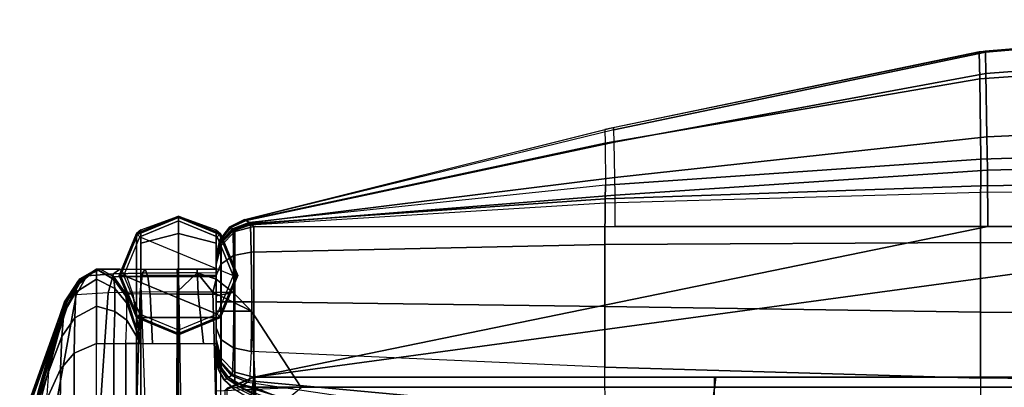
# Model space of a CAD drawing. Units: inches. Extents: x -2 to 402, y -6 to 230.
# Drawn here: x 37 to 50, y 225 to 230 of the extents above; entities that cross this region are included whole.
import ezdxf

# ---------------------------------------------------------------- set-up
doc = ezdxf.new("R2010")
doc.units = ezdxf.units.IN
doc.header["$MEASUREMENT"] = 0
for name, color, linetype in [('SEAT-INSIDEFABRIC', 5, 'Continuous'), ('SEAT-LEG', 5, 'Continuous'), ('SEAT-OUTSIDEFABRIC', 5, 'Continuous')]:
    doc.layers.add(name, color=color, linetype=linetype)

# ---------------------------------------------------------------- blocks, each defined once
blk = doc.blocks.new('LAJN1002_0T')
at = {"layer": 'SEAT-INSIDEFABRIC'}
for points in [[(-15.807, -35.502, 33.951), (-15.711, -35.498, 33.699), (-15.71, -35.25, 33.597), (-15.807, -35.25, 33.868)], [(-15.711, -35.498, 33.699), (-15.478, -35.49, 33.554), (-15.478, -35.25, 33.423), (-15.71, -35.25, 33.597)], [(-15.478, -35.49, 33.554), (-14.823, -35.417, 33.428), (-14.823, -35.25, 33.133), (-15.478, -35.25, 33.423)], [(-15.478, -35.765, 33.584), (-14.823, -35.763, 33.5), (-14.823, -35.417, 33.428), (-15.478, -35.49, 33.554)], [(-15.807, -35.767, 33.972), (-15.711, -35.766, 33.723), (-15.711, -35.498, 33.699), (-15.807, -35.502, 33.951)], [(-15.711, -35.766, 33.723), (-15.478, -35.765, 33.584), (-15.478, -35.49, 33.554), (-15.711, -35.498, 33.699)], [(-15.807, -35.767, 33.972), (-15.711, -35.766, 33.723), (-15.71, -36.156, 33.65), (-15.807, -36.191, 33.894)], [(-15.711, -35.766, 33.723), (-15.478, -35.765, 33.584), (-15.478, -36.126, 33.511), (-15.71, -36.156, 33.65)], [(-15.478, -36.126, 33.511), (-14.823, -36.095, 33.422), (-14.823, -35.763, 33.5), (-15.478, -35.765, 33.584)], [(-15.48, -36.357, 33.235), (-14.823, -36.25, 33.133), (-14.823, -36.095, 33.422), (-15.478, -36.126, 33.511)], [(-15.807, -36.191, 33.894), (-15.71, -36.156, 33.65), (-15.71, -36.438, 33.383), (-15.807, -36.528, 33.631)], [(-15.71, -36.156, 33.65), (-15.478, -36.126, 33.511), (-15.48, -36.357, 33.235), (-15.71, -36.438, 33.383)], [(-15.482, -36.452, 32.501), (-14.823, -36.25, 32.427), (-14.823, -36.25, 33.133), (-15.48, -36.357, 33.235)], [(-15.47, -36.461, 31.758), (-14.823, -36.25, 31.721), (-14.823, -36.25, 32.427), (-15.482, -36.452, 32.501)], [(-15.451, -36.45, 31.016), (-14.823, -36.25, 31.016), (-14.823, -36.25, 31.721), (-15.47, -36.461, 31.758)], [(-15.451, -36.45, 14.539), (-14.823, -36.25, 14.539), (-14.823, -36.25, 9.047), (-15.451, -36.45, 9.047)], [(-15.451, -36.45, 20.031), (-14.823, -36.25, 20.031), (-14.823, -36.25, 14.539), (-15.451, -36.45, 14.539)], [(-15.451, -36.45, 25.524), (-14.823, -36.25, 25.524), (-14.823, -36.25, 20.031), (-15.451, -36.45, 20.031)], [(-15.451, -36.45, 31.016), (-14.823, -36.25, 31.016), (-14.823, -36.25, 25.524), (-15.451, -36.45, 25.524)], [(-14.823, -36.25, 9.047), (-14.823, -36.25, 7.571), (-15.451, -36.45, 7.571), (-15.451, -36.45, 9.047)], [(-14.823, -36.25, 7.571), (-14.823, -36.25, 6.094), (-15.451, -36.45, 6.094), (-15.451, -36.45, 7.571)], [(-15.357, -36.436, 5.787), (-15.357, -36.436, 5.787), (-15.451, -36.45, 6.094), (-14.823, -36.25, 6.094)], [(-14.823, -36.25, 6.094), (-14.823, -36.25, 6.094), (-15.13, -36.436, 5.56), (-15.357, -36.436, 5.787)], [(-14.823, -36.45, 5.466), (-14.823, -36.45, 5.466), (-15.13, -36.436, 5.56), (-14.823, -36.25, 6.094)], [(14.823, -36.25, 6.094), (14.823, -36.45, 5.466), (-14.823, -36.45, 5.466), (-14.823, -36.25, 6.094)], [(-15.48, -36.357, 33.235), (-15.71, -36.438, 33.383), (-15.705, -36.608, 32.609), (-15.482, -36.452, 32.501)], [(-15.71, -36.438, 33.383), (-15.807, -36.528, 33.631), (-15.807, -36.788, 32.791), (-15.705, -36.608, 32.609)], [(-15.482, -36.452, 32.501), (-15.705, -36.608, 32.609), (-15.687, -36.623, 31.818), (-15.47, -36.461, 31.758)], [(-15.47, -36.461, 31.758), (-15.687, -36.623, 31.818), (-15.671, -36.611, 31.016), (-15.451, -36.45, 31.016)], [(-15.554, -36.598, 5.672), (-15.357, -36.436, 5.787), (-15.451, -36.45, 6.094), (-15.671, -36.611, 6.094)], [(-15.671, -36.611, 14.539), (-15.451, -36.45, 14.539), (-15.451, -36.45, 9.047), (-15.671, -36.611, 9.047)], [(-15.671, -36.611, 20.031), (-15.451, -36.45, 20.031), (-15.451, -36.45, 14.539), (-15.671, -36.611, 14.539)], [(-15.671, -36.611, 25.524), (-15.451, -36.45, 25.524), (-15.451, -36.45, 20.031), (-15.671, -36.611, 20.031)], [(-15.671, -36.611, 31.016), (-15.451, -36.45, 31.016), (-15.451, -36.45, 25.524), (-15.671, -36.611, 25.524)], [(-15.451, -36.45, 7.571), (-15.451, -36.45, 9.047), (-15.671, -36.611, 9.047), (-15.671, -36.611, 7.571)], [(-15.451, -36.45, 6.094), (-15.451, -36.45, 7.571), (-15.671, -36.611, 7.571), (-15.671, -36.611, 6.094)], [(-15.245, -36.598, 5.363), (-15.13, -36.436, 5.56), (-15.357, -36.436, 5.787), (-15.554, -36.598, 5.672)], [(-14.823, -36.611, 5.247), (-14.823, -36.45, 5.466), (-15.13, -36.436, 5.56), (-15.245, -36.598, 5.363)], [(-13.347, -36.45, 5.466), (-13.347, -36.611, 5.247), (-14.823, -36.611, 5.247), (-14.823, -36.45, 5.466)], [(-15.675, -36.841, 5.602), (-15.554, -36.598, 5.672), (-15.671, -36.611, 6.094), (-15.807, -36.841, 6.094)], [(-15.705, -36.608, 32.609), (-15.807, -36.788, 32.791), (-15.807, -36.837, 31.904), (-15.687, -36.623, 31.818)], [(-15.687, -36.623, 31.818), (-15.807, -36.837, 31.904), (-15.807, -36.841, 31.016), (-15.671, -36.611, 31.016)], [(-15.807, -36.841, 14.539), (-15.671, -36.611, 14.539), (-15.671, -36.611, 9.047), (-15.807, -36.841, 9.047)], [(-15.807, -36.841, 20.031), (-15.671, -36.611, 20.031), (-15.671, -36.611, 14.539), (-15.807, -36.841, 14.539)], [(-15.807, -36.841, 25.524), (-15.671, -36.611, 25.524), (-15.671, -36.611, 20.031), (-15.807, -36.841, 20.031)], [(-15.807, -36.841, 31.016), (-15.671, -36.611, 31.016), (-15.671, -36.611, 25.524), (-15.807, -36.841, 25.524)], [(-15.671, -36.611, 9.047), (-15.671, -36.611, 7.571), (-15.807, -36.841, 7.571), (-15.807, -36.841, 9.047)], [(-15.671, -36.611, 7.571), (-15.671, -36.611, 6.094), (-15.807, -36.841, 6.094), (-15.807, -36.841, 7.571)], [(-15.315, -36.841, 5.242), (-15.245, -36.598, 5.363), (-15.554, -36.598, 5.672), (-15.675, -36.841, 5.602)], [(-14.823, -36.841, 5.11), (-14.823, -36.611, 5.247), (-15.245, -36.598, 5.363), (-15.315, -36.841, 5.242)], [(-13.347, -36.611, 5.247), (-13.346, -36.841, 5.11), (-14.823, -36.841, 5.11), (-14.823, -36.611, 5.247)]]:
    blk.add_3dface(points, dxfattribs=at)
at = {"layer": 'SEAT-LEG'}
for points in [[(-16.238, -35.237), (-16.45, -35.75), (-16.238, -36.263), (-15.725, -35.025)], [(-15.725, -34.963, 5.45), (-15.725, -34.963, 0.063), (-16.282, -35.193, 0.063), (-16.282, -35.193, 5.45)], [(-16.269, -35.206, 0.018), (-15.725, -34.981, 0.018), (-15.725, -34.963, 0.063), (-16.282, -35.193, 0.063)], [(-16.282, -35.193, 5.45), (-15.168, -35.193, 5.45), (-15.725, -34.963, 5.45)], [(-16.238, -35.237), (-15.725, -35.025), (-15.725, -34.981, 0.018), (-16.269, -35.206, 0.018)], [(-16.238, -36.263), (-15.725, -35.025), (-15.212, -35.237), (-15.725, -36.475)], [(-15.725, -34.981, 0.018), (-15.181, -35.206, 0.018), (-15.168, -35.193, 0.063), (-15.725, -34.963, 0.063)], [(-15.168, -35.193, 5.45), (-15.168, -35.193, 0.063), (-15.725, -34.963, 0.063), (-15.725, -34.963, 5.45)], [(-15.725, -35.025), (-15.212, -35.237), (-15.181, -35.206, 0.018), (-15.725, -34.981, 0.018)], [(-16.494, -35.75, 0.018), (-16.269, -35.206, 0.018), (-16.282, -35.193, 0.063), (-16.513, -35.75, 0.063)], [(-16.282, -35.193, 5.45), (-16.282, -35.193, 0.063), (-16.513, -35.75, 0.063), (-16.513, -35.75, 5.45)], [(-16.333, -35.25, 32.712), (-16.282, -35.193, 5.45), (-16.513, -35.75, 5.45), (-16.513, -35.75, 32.712)], [(16.333, -35.25, 32.712), (-16.333, -35.25, 32.712), (-16.282, -35.193, 5.45), (16.282, -35.193, 5.45)], [(-15.181, -35.206, 0.018), (-14.956, -35.75, 0.018), (-14.938, -35.75, 0.063), (-15.168, -35.193, 0.063)], [(-14.938, -35.75, 5.45), (-14.938, -35.75, 0.063), (-15.168, -35.193, 0.063), (-15.168, -35.193, 5.45)], [(-15.168, -35.193, 5.45), (-15.168, -35.193, 5.45), (-15.168, -36.307, 5.45), (-14.938, -35.75, 5.45)], [(15.168, -35.193, 5.45), (15.168, -36.307, 5.45), (-15.168, -36.307, 5.45), (-15.168, -35.193, 5.45)], [(-16.333, -35.25, 32.712), (-16.155, -35.25, 33.143), (-16.282, -35.75, 33.269), (-16.513, -35.75, 32.712)], [(-16.45, -35.75), (-16.238, -35.237), (-16.269, -35.206, 0.018), (-16.494, -35.75, 0.018)], [(-15.725, -35.25, 33.321), (-16.333, -35.25, 32.712), (-16.155, -35.25, 33.143)], [(-15.725, -35.25, 33.321), (-16.333, -35.25, 32.712), (16.333, -35.25, 32.712), (15.725, -35.25, 33.321)], [(-16.155, -35.25, 33.143), (-15.725, -35.25, 33.321), (-15.725, -35.75, 33.5), (-16.282, -35.75, 33.269)], [(-15.212, -35.237), (-15, -35.75), (-15.212, -36.263), (-15.725, -36.475)], [(15.725, -35.75, 33.5), (-15.725, -35.75, 33.5), (-15.725, -35.25, 33.321), (15.725, -35.25, 33.321)], [(-15.725, -36.25, 33.321), (-15.725, -35.75, 33.5), (13.513, -35.25, 33.321)], [(-15.212, -35.237), (-15, -35.75), (-14.956, -35.75, 0.018), (-15.181, -35.206, 0.018)], [(-16.513, -35.75, 5.45), (-16.513, -35.75, 0.063), (-16.282, -36.307, 0.063), (-16.282, -36.307, 5.45)], [(-16.269, -36.294, 0.018), (-16.494, -35.75, 0.018), (-16.513, -35.75, 0.063), (-16.282, -36.307, 0.063)], [(-16.513, -35.75, 32.712), (-16.513, -35.75, 5.45), (-16.282, -36.307, 5.45), (-16.333, -36.25, 32.712)], [(-16.513, -35.75, 32.712), (-16.282, -35.75, 33.269), (-16.155, -36.25, 33.143), (-16.333, -36.25, 32.712)], [(-16.238, -36.263), (-16.45, -35.75), (-16.494, -35.75, 0.018), (-16.269, -36.294, 0.018)], [(-16.282, -35.75, 33.269), (-15.725, -35.75, 33.5), (-15.725, -36.25, 33.321), (-16.155, -36.25, 33.143)], [(15.725, -36.25, 33.321), (-15.725, -36.25, 33.321), (-15.725, -35.75, 33.5), (15.725, -35.75, 33.5)], [(-15, -35.75), (-15.212, -36.263), (-15.181, -36.294, 0.018), (-14.956, -35.75, 0.018)], [(-14.956, -35.75, 0.018), (-15.181, -36.294, 0.018), (-15.168, -36.307, 0.063), (-14.938, -35.75, 0.063)], [(-15.168, -36.307, 5.45), (-15.168, -36.307, 0.063), (-14.938, -35.75, 0.063), (-14.938, -35.75, 5.45)], [(-16.155, -36.25, 33.143), (-16.155, -36.25, 33.143), (-16.333, -36.25, 32.712), (-15.725, -36.25, 33.321)], [(16.333, -36.25, 32.712), (-16.333, -36.25, 32.712), (-16.282, -36.307, 5.45), (16.282, -36.307, 5.45)], [(-15.725, -36.25, 33.321), (-16.333, -36.25, 32.712), (16.333, -36.25, 32.712), (15.725, -36.25, 33.321)], [(-15.725, -36.519, 0.018), (-16.269, -36.294, 0.018), (-16.282, -36.307, 0.063), (-15.725, -36.538, 0.063)], [(-16.282, -36.307, 5.45), (-16.282, -36.307, 0.063), (-15.725, -36.538, 0.063), (-15.725, -36.538, 5.45)], [(-15.725, -36.538, 5.45), (-15.725, -36.538, 5.45), (-15.168, -36.307, 5.45), (-16.282, -36.307, 5.45)], [(-15.725, -36.475), (-16.238, -36.263), (-16.269, -36.294, 0.018), (-15.725, -36.519, 0.018)], [(-15.212, -36.263), (-15.725, -36.475), (-15.725, -36.519, 0.018), (-15.181, -36.294, 0.018)], [(-15.181, -36.294, 0.018), (-15.725, -36.519, 0.018), (-15.725, -36.538, 0.062), (-15.168, -36.307, 0.062)], [(-15.725, -36.538, 5.45), (-15.725, -36.538, 0.062), (-15.168, -36.307, 0.062), (-15.168, -36.307, 5.45)]]:
    blk.add_3dface(points, dxfattribs=at)
at = {"layer": 'SEAT-OUTSIDEFABRIC'}
for points in [[(-14.375, 34.75, 5.5), (-14.375, -34.75, 5.5), (-16.375, -20, 5.5), (-16.375, 20, 5.5)], [(-14.241, -34.75, 14.515), (-14.375, -34.75, 13.844), (-14.375, 34.75, 13.844), (-14.241, 34.75, 14.515)], [(-14.375, -34.75, 13.844), (-14.375, -34.75, 5.5), (-14.375, 34.75, 5.5), (-14.375, 34.75, 13.844)], [(-14.241, 34.75, 14.515), (-13.449, 32.796, 15.388), (-13.449, -32.796, 15.388), (-14.241, -34.75, 14.515)], [(-19.125, -20, 25.554), (-19.125, -20, 14.528), (-18.695, -25.025, 14.627), (-18.711, -25.028, 25.586)], [(-18.341, -25.098, 29.21), (-18.697, -20, 29.174), (-19.125, -20, 25.554), (-18.698, -25.108, 25.587)], [(-18.695, -25.025, 14.627), (-19.125, -20, 14.528), (-18.79, -20, 10.467), (-18.411, -25.019, 10.594)], [(-18.411, -25.019, 10.594), (-18.79, -20, 10.467), (-17.795, -20, 6.515), (-17.568, -25.004, 6.641)], [(-17.27, -25.086, 32.689), (-17.436, -20, 32.594), (-18.697, -20, 29.174), (-18.341, -25.098, 29.21)], [(-17.568, -25.004, 6.641), (-17.795, -20, 6.515), (-17.248, -20, 5.78), (-17.127, -24.997, 5.906)], [(-16.993, -20, 33.404), (-17.436, -20, 32.594), (-17.27, -25.086, 32.689), (-16.915, -25.087, 33.461)], [(-17.127, -24.997, 5.906), (-17.248, -20, 5.78), (-16.375, -20, 5.5), (-16.375, -24.991, 5.5)], [(-16.833, -25.088, 33.622), (-16.871, -20, 33.608), (-16.993, -20, 33.404), (-16.915, -25.087, 33.461)], [(-16.833, -25.088, 33.622), (-16.871, -20, 33.608), (-16.156, -20, 34.266), (-16.162, -25.088, 34.282)], [(-16.375, -24.991, 5.5), (-16.375, -20, 5.5), (-14.375, -34.75, 5.5)], [(-16.162, -25.088, 34.282), (-16.156, -20, 34.266), (-15.202, -20, 34.441), (-15.239, -25.089, 34.472)], [(-15.239, -25.089, 34.472), (-15.202, -20, 34.441), (-14.3, -20, 34.081), (-14.358, -25.09, 34.138)], [(-14.358, -25.09, 34.138), (-13.581, -25.09, 33.409), (-13.37, -20, 33.268), (-14.3, -20, 34.081)], [(-14.375, -22.5, 5.5), (16.449, -22.5, 5.5), (16.24, -28.533, 5.5), (-14.375, -28.625, 5.5)], [(-14.375, -22.5, 14.638), (-14.375, -28.606, 14.484), (-14.124, -28.639, 15.146), (-14.131, -22.5, 15.292)], [(-14.375, -28.606, 14.484), (-14.375, -22.5, 14.638), (-14.375, -22.5, 5.5), (-14.375, -28.625, 5.5)], [(-16.791, -29.947, 6.178), (-17.127, -24.997, 5.906), (-16.375, -24.991, 5.5), (-16.375, -29.944, 5.5)], [(-14.375, -34.75, 5.5), (-16.375, -34.75, 5.5), (-16.375, -29.944, 5.5), (-16.375, -24.991, 5.5)], [(-18.711, -25.028, 25.586), (-18.695, -25.025, 14.627), (-17.66, -29.962, 14.849), (-17.693, -29.972, 25.634)], [(-17.485, -30.08, 29.182), (-18.341, -25.098, 29.21), (-18.698, -25.108, 25.587), (-17.666, -30.084, 25.635)], [(-17.66, -29.962, 14.849), (-18.695, -25.025, 14.627), (-18.411, -25.019, 10.594), (-17.498, -29.959, 10.88)], [(-17.498, -29.959, 10.88), (-18.411, -25.019, 10.594), (-17.568, -25.004, 6.641), (-17.027, -29.95, 6.936)], [(-16.924, -30.075, 32.69), (-17.27, -25.086, 32.689), (-18.341, -25.098, 29.21), (-17.485, -30.08, 29.182)], [(-17.027, -29.95, 6.936), (-17.568, -25.004, 6.641), (-17.127, -24.997, 5.906), (-16.791, -29.947, 6.178)], [(-16.915, -25.087, 33.461), (-17.27, -25.086, 32.689), (-16.924, -30.075, 32.69), (-16.742, -30.079, 33.42)], [(-16.689, -30.08, 33.588), (-16.833, -25.088, 33.622), (-16.915, -25.087, 33.461), (-16.742, -30.079, 33.42)], [(-16.689, -30.08, 33.588), (-16.833, -25.088, 33.622), (-16.162, -25.088, 34.282), (-16.139, -30.082, 34.236)], [(-16.139, -30.082, 34.236), (-16.162, -25.088, 34.282), (-15.239, -25.089, 34.472), (-15.313, -30.082, 34.451)], [(-15.313, -30.082, 34.451), (-15.239, -25.089, 34.472), (-14.358, -25.09, 34.138), (-14.506, -30.082, 34.173)], [(-13.884, -30.081, 33.425), (-14.506, -30.082, 34.173), (-14.358, -25.09, 34.138), (-13.581, -25.09, 33.409)], [(16.24, -28.533, 5.5), (-14.375, -28.625, 5.5), (-14.375, -34.75, 5.5), (15.616, -34.75, 5.5)], [(-14.375, -28.606, 14.484), (-14.375, -34.75, 14.04), (-14.11, -34.782, 14.719), (-14.124, -28.639, 15.146)], [(-14.375, -28.625, 5.5), (-14.375, -34.75, 5.5), (-14.375, -34.75, 14.04), (-14.375, -28.606, 14.484)], [(-17.693, -29.972, 25.634), (-17.66, -29.962, 14.849), (-16.465, -34.864, 15.063), (-16.469, -34.871, 25.618)], [(-17.66, -29.962, 14.849), (-16.465, -34.864, 15.063), (-16.456, -34.849, 11.158), (-17.498, -29.959, 10.88)], [(-17.498, -29.959, 10.88), (-16.456, -34.849, 11.158), (-16.426, -34.808, 7.254), (-17.027, -29.95, 6.936)], [(-17.027, -29.95, 6.936), (-16.426, -34.808, 7.254), (-16.408, -34.786, 6.376), (-16.791, -29.947, 6.178)], [(-16.791, -29.947, 6.178), (-16.408, -34.786, 6.376), (-16.375, -34.75, 5.5), (-16.375, -29.944, 5.5)], [(-17.485, -30.08, 29.182), (-16.461, -34.857, 29.112), (-16.469, -34.871, 25.618), (-17.666, -30.084, 25.635)], [(-16.924, -30.075, 32.69), (-16.429, -34.811, 32.606), (-16.461, -34.857, 29.112), (-17.485, -30.08, 29.182)], [(-16.742, -30.079, 33.42), (-16.924, -30.075, 32.69), (-16.429, -34.811, 32.606), (-16.417, -34.795, 33.269)], [(-16.742, -30.079, 33.42), (-16.417, -34.795, 33.269), (-16.398, -34.793, 33.438), (-16.689, -30.08, 33.588)], [(-16.398, -34.793, 33.438), (-16.689, -30.08, 33.588), (-16.139, -30.082, 34.236), (-16.037, -34.782, 34.04)], [(-16.037, -34.782, 34.04), (-16.139, -30.082, 34.236), (-15.313, -30.082, 34.451), (-15.375, -34.776, 34.275)], [(-15.375, -34.776, 34.275), (-15.313, -30.082, 34.451), (-14.506, -30.082, 34.173), (-14.713, -34.783, 34.041)], [(-14.713, -34.783, 34.041), (-14.325, -34.807, 33.272), (-13.884, -30.081, 33.425), (-14.506, -30.082, 34.173)], [(-14.325, -34.807, 33.272), (-14.305, -34.833, 32.616), (-13.609, -30.08, 32.776), (-13.884, -30.081, 33.425)], [(-14.305, -34.833, 32.616), (-13.609, -30.08, 32.776), (-12.811, -30.102, 30.259), (-14.263, -34.904, 30.092)], [(-14.263, -34.904, 30.092), (-12.811, -30.102, 30.259), (-12.344, -30.122, 27.66), (-14.245, -34.945, 27.567)], [(-12.344, -30.122, 27.66), (-14.245, -34.945, 27.567), (-14.226, -35.029, 18.743), (-11.414, -30.372, 18.431)], [(-14.243, -34.945, 14.687), (-14.241, -34.75, 14.515), (-13.449, -32.796, 15.388), (-13.241, -33.003, 15.726)], [(-14.234, -34.987, 16.715), (-14.243, -34.945, 14.687), (-13.241, -33.003, 15.726)], [(-13.749, -34.706, 34.12), (-14.236, -34.119, 33.197), (-15.25, -34.779, 34.112)], [(-15.25, -34.779, 34.112), (-14.236, -34.119, 33.197), (-14.186, -35.25, 33.133), (-15.25, -35.25, 34.112)], [(-16.429, -34.811, 32.606), (-16.461, -34.857, 29.112), (-16.365, -35.06, 29.112), (-16.344, -35.034, 32.605)], [(-16.456, -34.849, 11.158), (-16.426, -34.808, 7.254), (-16.342, -35.033, 7.255), (-16.361, -35.055, 11.159)], [(-16.417, -34.795, 33.269), (-16.429, -34.811, 32.606), (-16.344, -35.034, 32.605), (-16.336, -35.026, 33.267)], [(-16.426, -34.808, 7.254), (-16.408, -34.786, 6.376), (-16.33, -35.021, 6.379), (-16.342, -35.033, 7.255)], [(-16.398, -34.793, 33.438), (-16.417, -34.795, 33.269), (-16.336, -35.026, 33.267), (-16.319, -35.025, 33.423)], [(-16.408, -34.786, 6.376), (-16.375, -34.75, 5.5), (-16.308, -35, 5.5), (-16.33, -35.021, 6.379)], [(-16.398, -34.793, 33.438), (-16.037, -34.782, 34.04), (-15.989, -35.018, 33.98), (-16.319, -35.025, 33.423)], [(-14.442, -35, 5.5), (-16.308, -35, 5.5), (-16.375, -34.75, 5.5), (-14.375, -34.75, 5.5)], [(-16.037, -34.782, 34.04), (-15.375, -34.776, 34.275), (-15.375, -35.015, 34.2), (-15.989, -35.018, 33.98)], [(-15.503, -35.293, 34.348), (-13.753, -35.246, 34.396), (-13.749, -34.706, 34.12), (-15.25, -34.779, 34.112)], [(-15.503, -35.293, 34.348), (-15.25, -34.779, 34.112), (-15.499, -35.025, 34.23)], [(-15.25, -35.25, 34.112), (-15.453, -35.25, 34.214), (-15.499, -35.025, 34.23), (-15.25, -34.779, 34.112)], [(-15.375, -34.776, 34.275), (-14.713, -34.783, 34.041), (-14.762, -35.019, 33.981), (-15.375, -35.015, 34.2)], [(-14.408, -35.032, 33.269), (-14.762, -35.019, 33.981), (-14.713, -34.783, 34.041), (-14.325, -34.807, 33.272)], [(-14.442, -35, 5.5), (-14.442, -35, 13.844), (-14.375, -34.75, 13.844), (-14.375, -34.75, 5.5)], [(-14.442, -35, 13.844), (-14.303, -35, 14.541), (-14.241, -34.75, 14.515), (-14.375, -34.75, 13.844)], [(-14.395, -35.046, 32.613), (-14.408, -35.032, 33.269), (-14.325, -34.807, 33.272), (-14.305, -34.833, 32.616)], [(-14.229, -35.104, 14.04), (-14.198, -35.132, 5.677), (-14.375, -34.75, 5.5), (-14.375, -34.75, 14.04)], [(-14.198, -35.132, 5.677), (15.616, -35.104, 5.646), (15.616, -34.75, 5.5), (-14.375, -34.75, 5.5)], [(-14.229, -35.104, 14.04), (-13.99, -35.12, 14.609), (-14.11, -34.782, 14.719), (-14.375, -34.75, 14.04)], [(-14.241, -34.75, 14.515), (-14.243, -34.945, 14.687), (-14.303, -35, 14.541)], [(-16.461, -34.857, 29.112), (-16.469, -34.871, 25.618), (-16.371, -35.067, 25.618), (-16.365, -35.06, 29.112)], [(-16.469, -34.871, 25.618), (-16.465, -34.864, 15.063), (-16.368, -35.063, 15.063), (-16.371, -35.067, 25.618)], [(-16.465, -34.864, 15.063), (-16.456, -34.849, 11.158), (-16.361, -35.055, 11.159), (-16.368, -35.063, 15.063)], [(-14.367, -35.084, 30.09), (-14.395, -35.046, 32.613), (-14.305, -34.833, 32.616), (-14.263, -34.904, 30.092)], [(-14.354, -35.106, 27.566), (-14.367, -35.084, 30.09), (-14.263, -34.904, 30.092), (-14.245, -34.945, 27.567)], [(-16.365, -35.06, 29.112), (-16.371, -35.067, 25.618), (-16.198, -35.202, 25.618), (-16.191, -35.2, 29.11)], [(-16.371, -35.067, 25.618), (-16.368, -35.063, 15.063), (-16.194, -35.201, 15.063), (-16.198, -35.202, 25.618)], [(-16.368, -35.063, 15.063), (-16.361, -35.055, 11.159), (-16.186, -35.199, 11.16), (-16.194, -35.201, 15.063)], [(-16.344, -35.034, 32.605), (-16.365, -35.06, 29.112), (-16.191, -35.2, 29.11), (-16.165, -35.193, 32.602)], [(-16.361, -35.055, 11.159), (-16.342, -35.033, 7.255), (-16.163, -35.192, 7.257), (-16.186, -35.199, 11.16)], [(-16.336, -35.026, 33.267), (-16.344, -35.034, 32.605), (-16.165, -35.193, 32.602), (-16.156, -35.19, 33.262)], [(-16.342, -35.033, 7.255), (-16.33, -35.021, 6.379), (-16.149, -35.189, 6.385), (-16.163, -35.192, 7.257)], [(-16.319, -35.025, 33.423), (-16.336, -35.026, 33.267), (-16.156, -35.19, 33.262), (-16.142, -35.19, 33.389)], [(-16.33, -35.021, 6.379), (-16.308, -35, 5.5), (-16.125, -35.183, 5.5), (-16.149, -35.189, 6.385)], [(-16.319, -35.025, 33.423), (-15.989, -35.018, 33.98), (-15.874, -35.188, 33.84), (-16.142, -35.19, 33.389)], [(-14.625, -35.183, 5.5), (-16.125, -35.183, 5.5), (-16.308, -35, 5.5), (-14.442, -35, 5.5)], [(-15.989, -35.018, 33.98), (-15.375, -35.015, 34.2), (-15.375, -35.187, 34.018), (-15.874, -35.188, 33.84)], [(-15.503, -35.293, 34.348), (-15.499, -35.025, 34.23), (-15.674, -35.25, 34.269)], [(-15.499, -35.025, 34.23), (-15.453, -35.25, 34.214), (-15.674, -35.25, 34.269)], [(-15.375, -35.015, 34.2), (-14.762, -35.019, 33.981), (-14.876, -35.188, 33.84), (-15.375, -35.187, 34.018)], [(-14.588, -35.192, 33.261), (-14.876, -35.188, 33.84), (-14.762, -35.019, 33.981), (-14.408, -35.032, 33.269)], [(-14.625, -35.183, 5.5), (-14.625, -35.183, 13.844), (-14.442, -35, 13.844), (-14.442, -35, 5.5)], [(-14.625, -35.183, 13.844), (-14.472, -35.183, 14.611), (-14.303, -35, 14.541), (-14.442, -35, 13.844)], [(-14.572, -35.196, 32.608), (-14.588, -35.192, 33.261), (-14.408, -35.032, 33.269), (-14.395, -35.046, 32.613)], [(-14.535, -35.207, 30.087), (-14.572, -35.196, 32.608), (-14.395, -35.046, 32.613), (-14.367, -35.084, 30.09)], [(-14.513, -35.212, 14.699), (-14.472, -35.183, 14.611), (-14.303, -35, 14.541), (-14.352, -35.105, 14.692)], [(-14.337, -35.147, 18.742), (-14.354, -35.106, 27.566), (-14.245, -34.945, 27.567), (-14.226, -35.029, 18.743)], [(-14.339, -35.14, 16.727), (-14.352, -35.105, 14.692), (-14.243, -34.945, 14.687), (-14.227, -35.014, 16.725)], [(-14.352, -35.105, 14.692), (-14.303, -35, 14.541), (-14.243, -34.945, 14.687)], [(-14.337, -35.147, 18.742), (-14.339, -35.14, 16.727), (-14.227, -35.014, 16.725), (-14.226, -35.029, 18.743)], [(-16.191, -35.2, 29.11), (-16.198, -35.202, 25.618), (-15.984, -35.25, 25.618), (-15.973, -35.25, 29.109)], [(-16.198, -35.202, 25.618), (-16.194, -35.201, 15.063), (-15.978, -35.25, 15.063), (-15.984, -35.25, 25.618)], [(-16.194, -35.201, 15.063), (-16.186, -35.199, 11.16), (-15.966, -35.25, 11.161), (-15.978, -35.25, 15.063)], [(-16.165, -35.193, 32.602), (-16.191, -35.2, 29.11), (-15.973, -35.25, 29.109), (-15.933, -35.25, 32.598)], [(-16.186, -35.199, 11.16), (-16.163, -35.192, 7.257), (-15.93, -35.25, 7.26), (-15.966, -35.25, 11.161)], [(-16.156, -35.19, 33.262), (-16.165, -35.193, 32.602), (-15.933, -35.25, 32.598), (-15.919, -35.25, 33.255)], [(-16.163, -35.192, 7.257), (-16.149, -35.189, 6.385), (-15.91, -35.25, 6.393), (-15.93, -35.25, 7.26)], [(-16.142, -35.19, 33.389), (-16.156, -35.19, 33.262), (-15.919, -35.25, 33.255), (-15.909, -35.25, 33.344)], [(-16.149, -35.189, 6.385), (-16.125, -35.183, 5.5), (-15.875, -35.25, 5.5), (-15.91, -35.25, 6.393)], [(-16.142, -35.19, 33.389), (-15.874, -35.188, 33.84), (-15.723, -35.25, 33.653), (-15.909, -35.25, 33.344)], [(-14.875, -35.25, 5.5), (-15.875, -35.25, 5.5), (-16.125, -35.183, 5.5), (-14.625, -35.183, 5.5)], [(-15.874, -35.188, 33.84), (-15.375, -35.187, 34.018), (-15.375, -35.25, 33.776), (-15.723, -35.25, 33.653)], [(-15.375, -35.187, 34.018), (-14.876, -35.188, 33.84), (-15.027, -35.25, 33.653), (-15.375, -35.25, 33.776)], [(-14.821, -35.25, 33.252), (-15.027, -35.25, 33.653), (-14.876, -35.188, 33.84), (-14.588, -35.192, 33.261)], [(-14.875, -35.25, 5.5), (-14.875, -35.25, 13.844), (-14.625, -35.183, 13.844), (-14.625, -35.183, 5.5)], [(-14.875, -35.25, 13.844), (-14.703, -35.25, 14.707), (-14.472, -35.183, 14.611), (-14.625, -35.183, 13.844)], [(-14.798, -35.25, 32.601), (-14.821, -35.25, 33.252), (-14.588, -35.192, 33.261), (-14.572, -35.196, 32.608)], [(-14.738, -35.25, 30.083), (-14.798, -35.25, 32.601), (-14.572, -35.196, 32.608), (-14.535, -35.207, 30.087)], [(-14.703, -35.25, 14.707), (-14.472, -35.183, 14.611), (-14.513, -35.212, 14.699)], [(-14.516, -35.212, 27.565), (-14.535, -35.207, 30.087), (-14.367, -35.084, 30.09), (-14.354, -35.106, 27.566)], [(-14.48, -35.224, 18.741), (-14.516, -35.212, 27.565), (-14.354, -35.106, 27.566), (-14.337, -35.147, 18.742)], [(-14.486, -35.222, 16.729), (-14.513, -35.212, 14.699), (-14.352, -35.105, 14.692), (-14.339, -35.14, 16.727)], [(-14.48, -35.224, 18.741), (-14.486, -35.222, 16.729), (-14.339, -35.14, 16.727), (-14.337, -35.147, 18.742)], [(-14.738, -35.25, 30.083), (-15.973, -35.25, 29.109), (-15.984, -35.25, 25.618), (-14.706, -35.25, 27.563)], [(-14.706, -35.25, 27.563), (-15.984, -35.25, 25.618), (-15.978, -35.25, 15.063), (-14.641, -35.25, 18.74)], [(-14.641, -35.25, 18.74), (-15.978, -35.25, 15.063), (-14.703, -35.25, 14.707), (-14.652, -35.25, 16.732)], [(-14.703, -35.25, 14.707), (-15.978, -35.25, 15.063), (-14.875, -35.25, 13.844)], [(-14.875, -35.25, 13.844), (-15.978, -35.25, 15.063), (-15.966, -35.25, 11.161)], [(-15.933, -35.25, 32.598), (-15.973, -35.25, 29.109), (-14.738, -35.25, 30.083), (-14.798, -35.25, 32.601)], [(-15.966, -35.25, 11.161), (-15.93, -35.25, 7.26), (-14.875, -35.25, 5.5), (-14.875, -35.25, 13.844)], [(-14.798, -35.25, 32.601), (-14.821, -35.25, 33.252), (-15.919, -35.25, 33.255), (-15.933, -35.25, 32.598)], [(-15.93, -35.25, 7.26), (-15.91, -35.25, 6.393), (-14.875, -35.25, 5.5)], [(-15.919, -35.25, 33.255), (-14.821, -35.25, 33.252), (-15.027, -35.25, 33.653), (-15.909, -35.25, 33.344)], [(-14.875, -35.25, 5.5), (-15.91, -35.25, 6.393), (-15.875, -35.25, 5.5)], [(-15.909, -35.25, 33.344), (-15.027, -35.25, 33.653), (-15.375, -35.25, 33.776), (-15.723, -35.25, 33.653)], [(-15.758, -35.504, 34.251), (-15.807, -35.502, 33.951), (-15.807, -35.25, 33.868), (-15.756, -35.25, 34.178)], [(-15.71, -35.25, 33.597), (-15.453, -35.25, 34.214), (-15.674, -35.25, 34.269), (-15.807, -35.25, 33.868)], [(-15.674, -35.25, 34.269), (-15.807, -35.25, 33.868), (-15.756, -35.25, 34.178)], [(-15.503, -35.293, 34.348), (-15.674, -35.25, 34.269), (-15.758, -35.504, 34.251)], [(-15.758, -35.504, 34.251), (-15.674, -35.25, 34.269), (-15.756, -35.25, 34.178)], [(-15.503, -35.293, 34.348), (-15.758, -35.504, 34.251), (-15.506, -35.769, 34.419)], [(-15.25, -35.25, 34.112), (-15.478, -35.25, 33.423), (-15.71, -35.25, 33.597), (-15.453, -35.25, 34.214)], [(-13.753, -35.771, 34.481), (-13.753, -35.246, 34.396), (-15.503, -35.293, 34.348), (-15.506, -35.769, 34.419)], [(-15.25, -35.25, 34.112), (-14.186, -35.25, 33.133), (-14.823, -35.25, 33.133), (-15.478, -35.25, 33.423)], [(-14.706, -35.25, 27.563), (-14.738, -35.25, 30.083), (-14.535, -35.207, 30.087), (-14.516, -35.212, 27.565)], [(-14.641, -35.25, 18.74), (-14.706, -35.25, 27.563), (-14.516, -35.212, 27.565), (-14.48, -35.224, 18.741)], [(-14.652, -35.25, 16.732), (-14.703, -35.25, 14.707), (-14.513, -35.212, 14.699), (-14.486, -35.222, 16.729)], [(-14.641, -35.25, 18.74), (-14.652, -35.25, 16.732), (-14.486, -35.222, 16.729), (-14.48, -35.224, 18.741)], [(-15.759, -35.768, 34.271), (-15.807, -35.767, 33.972), (-15.807, -35.502, 33.951), (-15.758, -35.504, 34.251)], [(-15.506, -35.769, 34.419), (-15.758, -35.504, 34.251), (-15.759, -35.768, 34.271)], [(-15.807, -35.767, 33.972), (-15.759, -35.768, 34.271), (-15.756, -36.229, 34.185), (-15.807, -36.191, 33.894)], [(-15.759, -35.768, 34.271), (-15.506, -35.769, 34.419), (-15.504, -36.258, 34.331), (-15.756, -36.229, 34.185)], [(-15.504, -36.258, 34.331), (-13.753, -36.313, 34.378), (-13.753, -35.771, 34.481), (-15.506, -35.769, 34.419)], [(-15.807, -36.191, 33.894), (-15.756, -36.229, 34.185), (-15.749, -36.616, 33.923), (-15.807, -36.528, 33.631)], [(-15.756, -36.229, 34.185), (-15.504, -36.258, 34.331), (-15.496, -36.684, 34.076), (-15.749, -36.616, 33.923)], [(-15.496, -36.684, 34.076), (-13.75, -36.804, 34.123), (-13.753, -36.313, 34.378), (-15.504, -36.258, 34.331)], [(-15.807, -36.528, 33.631), (-15.749, -36.616, 33.923), (-15.722, -36.968, 33.011), (-15.807, -36.788, 32.791)], [(-15.749, -36.616, 33.923), (-15.496, -36.684, 34.076), (-15.466, -37.111, 33.127), (-15.722, -36.968, 33.011)], [(-15.466, -37.111, 33.127), (-13.741, -37.425, 33.214), (-13.75, -36.804, 34.123), (-15.496, -36.684, 34.076)], [(-15.807, -36.788, 32.791), (-15.722, -36.968, 33.011), (-15.681, -37.06, 32.007), (-15.807, -36.837, 31.904)], [(-15.807, -36.837, 31.904), (-15.681, -37.06, 32.007), (-15.644, -37.088, 31.016), (-15.807, -36.841, 31.016)], [(-15.637, -37.094, 25.524), (-15.807, -36.841, 25.524), (-15.807, -36.841, 31.016), (-15.644, -37.088, 31.016)], [(-15.63, -37.092, 20.031), (-15.807, -36.841, 20.031), (-15.807, -36.841, 25.524), (-15.637, -37.094, 25.524)], [(-15.624, -37.082, 14.539), (-15.807, -36.841, 14.539), (-15.807, -36.841, 20.031), (-15.63, -37.092, 20.031)], [(-15.617, -37.064, 9.047), (-15.807, -36.841, 9.047), (-15.807, -36.841, 14.539), (-15.624, -37.082, 14.539)], [(-15.617, -37.064, 9.047), (-15.807, -36.841, 9.047), (-15.807, -36.841, 14.539), (-15.624, -37.082, 14.539)], [(-15.504, -37.116, 5.733), (-15.675, -36.841, 5.602), (-15.807, -36.841, 6.094), (-15.624, -37.102, 6.206)], [(-15.614, -37.074, 7.626), (-15.807, -36.841, 7.571), (-15.807, -36.841, 9.047), (-15.617, -37.064, 9.047)], [(-15.624, -37.102, 6.206), (-15.807, -36.841, 6.094), (-15.807, -36.841, 7.571), (-15.614, -37.074, 7.626)], [(-15.164, -37.129, 5.387), (-15.315, -36.841, 5.242), (-15.675, -36.841, 5.602), (-15.504, -37.116, 5.733)], [(-14.693, -37.137, 5.261), (-14.823, -36.841, 5.11), (-15.315, -36.841, 5.242), (-15.164, -37.129, 5.387)], [(-14.823, -36.841, 5.11), (-14.693, -37.137, 5.261), (-13.272, -37.138, 5.266), (-13.346, -36.841, 5.11)], [(-15.722, -36.968, 33.011), (-15.466, -37.111, 33.127), (-15.432, -37.215, 32.074), (-15.681, -37.06, 32.007)], [(-15.681, -37.06, 32.007), (-15.432, -37.215, 32.074), (-15.384, -37.25, 31.016), (-15.644, -37.088, 31.016)], [(-15.374, -37.265, 25.524), (-15.637, -37.094, 25.524), (-15.644, -37.088, 31.016), (-15.384, -37.25, 31.016)], [(-15.364, -37.264, 20.031), (-15.63, -37.092, 20.031), (-15.637, -37.094, 25.524), (-15.374, -37.265, 25.524)], [(-15.354, -37.248, 14.539), (-15.624, -37.082, 14.539), (-15.63, -37.092, 20.031), (-15.364, -37.264, 20.031)], [(-15.343, -37.216, 9.047), (-15.617, -37.064, 9.047), (-15.624, -37.082, 14.539), (-15.354, -37.248, 14.539)], [(-15.343, -37.216, 9.047), (-15.617, -37.064, 9.047), (-15.624, -37.082, 14.539), (-15.354, -37.248, 14.539)], [(-15.34, -37.253, 6.422), (-15.624, -37.102, 6.206), (-15.614, -37.074, 7.626), (-15.342, -37.223, 7.735)], [(-15.23, -37.275, 5.984), (-15.504, -37.116, 5.733), (-15.624, -37.102, 6.206), (-15.34, -37.253, 6.422)], [(-15.342, -37.223, 7.735), (-15.614, -37.074, 7.626), (-15.617, -37.064, 9.047), (-15.343, -37.216, 9.047)], [(-14.916, -37.302, 5.662), (-15.164, -37.129, 5.387), (-15.504, -37.116, 5.733), (-15.23, -37.275, 5.984)], [(-15.432, -37.215, 32.074), (-13.737, -37.675, 32.129), (-13.741, -37.425, 33.214), (-15.466, -37.111, 33.127)], [(-14.479, -37.318, 5.545), (-14.693, -37.137, 5.261), (-15.164, -37.129, 5.387), (-14.916, -37.302, 5.662)], [(-14.693, -37.137, 5.261), (-14.479, -37.318, 5.545), (-13.167, -37.327, 5.538), (-13.272, -37.138, 5.266)], [(-15.384, -37.25, 31.016), (-13.723, -37.752, 31.016), (-13.737, -37.675, 32.129), (-15.432, -37.215, 32.074)], [(-13.713, -37.833, 25.524), (-15.374, -37.265, 25.524), (-15.384, -37.25, 31.016), (-13.723, -37.752, 31.016)], [(-13.704, -37.86, 20.031), (-15.364, -37.264, 20.031), (-15.374, -37.265, 25.524), (-13.713, -37.833, 25.524)], [(-13.694, -37.832, 14.539), (-15.354, -37.248, 14.539), (-15.364, -37.264, 20.031), (-13.704, -37.86, 20.031)], [(-13.684, -37.75, 9.047), (-15.343, -37.216, 9.047), (-15.354, -37.248, 14.539), (-13.694, -37.832, 14.539)], [(-13.684, -37.75, 9.047), (-15.343, -37.216, 9.047), (-15.354, -37.248, 14.539), (-13.694, -37.832, 14.539)], [(-15.343, -37.216, 9.047), (-15.342, -37.223, 7.735), (-14.196, -37.609, 7.936), (-13.684, -37.75, 9.047)], [(-15.342, -37.223, 7.735), (-15.34, -37.253, 6.422), (-14.807, -37.433, 6.842), (-14.196, -37.609, 7.936)], [(-14.711, -37.452, 6.471), (-15.23, -37.275, 5.984), (-15.34, -37.253, 6.422), (-14.807, -37.433, 6.842)], [(-14.445, -37.48, 6.203), (-14.916, -37.302, 5.662), (-15.23, -37.275, 5.984), (-14.711, -37.452, 6.471)], [(-14.074, -37.505, 6.106), (-14.479, -37.318, 5.545), (-14.916, -37.302, 5.662), (-14.445, -37.48, 6.203)], [(-14.479, -37.318, 5.545), (-14.074, -37.505, 6.106), (-12.972, -37.543, 6.083), (-13.167, -37.327, 5.538)], [(-13.912, -37.671, 7.669), (-14.196, -37.609, 7.936), (-14.807, -37.433, 6.842), (-14.711, -37.452, 6.471)], [(-14.711, -37.452, 6.471), (-14.711, -37.452, 6.471), (-14.445, -37.48, 6.203), (-13.912, -37.671, 7.669)], [(-13.912, -37.671, 7.669), (-14.445, -37.48, 6.203), (-14.074, -37.505, 6.106), (-13.536, -37.732, 7.561)]]:
    blk.add_3dface(points, dxfattribs=at)

msp = doc.modelspace()

# ---------------------------------------------------------------- block references
at = {"rotation": 270}
msp.add_blockref('LAJN1002_0T', (74.766, 211.122), dxfattribs=at)

doc.saveas('drawing.dxf')
